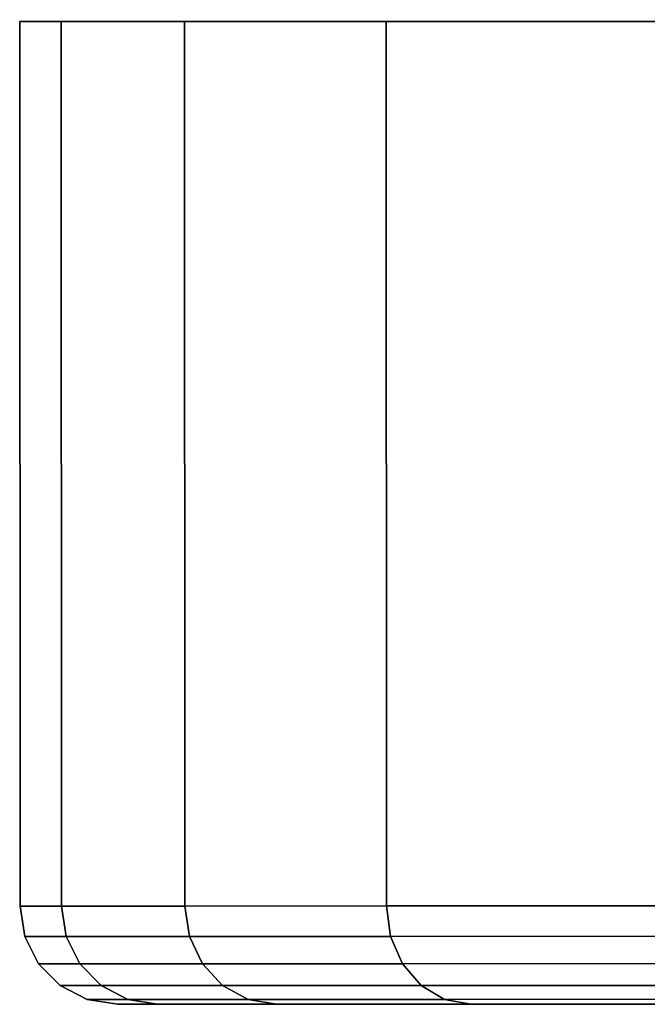
# Model space of a CAD drawing. Extents: x -0.233 to 0.233, y -0.087 to 0.
# Drawn here: x 0.041 to 0.048, y -0.012 to 0 of the extents above; entities that cross this region are included whole.
import ezdxf

# ---------------------------------------------------------------- set-up
doc = ezdxf.new("R2010")
doc.units = 0
doc.layers.add('L8_BASIS_FARBE1', color=7, linetype='CONTINUOUS')

msp = doc.modelspace()

# ---------------------------------------------------------------- linework, layer by layer
at = {"layer": 'L8_BASIS_FARBE1', "color": 8}
for points, invisible_edges in [([(0.040622, -0.000012, 0.0334), (0.106915, 0.000011, 0.0276), (0.107422, 0.000012, 0.0334), (0.040622, -0.000012, 0.0334)], 13), ([(0.040622, -0.000012, 0.0334), (0.107422, 0.000012, 0.0334), (0.041129, -0.000011, 0.0392), (0.040622, -0.000012, 0.0334)], 11), ([(0.041129, -0.000011, 0.0276), (0.106915, 0.000011, 0.0276), (0.040622, -0.000012, 0.0334), (0.041129, -0.000011, 0.0276)], 11), ([(0.041129, -0.000011, 0.0392), (0.107422, 0.000012, 0.0334), (0.106915, 0.000011, 0.0392), (0.041129, -0.000011, 0.0392)], 13), ([(0.042636, -0.000011, 0.021977), (0.105408, 0.000011, 0.021977), (0.041129, -0.000011, 0.0276), (0.042636, -0.000011, 0.021977)], 11), ([(0.041129, -0.000011, 0.0276), (0.105408, 0.000011, 0.021977), (0.106915, 0.000011, 0.0276), (0.041129, -0.000011, 0.0276)], 13), ([(0.041129, -0.000011, 0.0392), (0.106915, 0.000011, 0.0392), (0.042636, -0.000011, 0.044823), (0.041129, -0.000011, 0.0392)], 11), ([(0.042636, -0.000011, 0.021977), (0.102947, 0.00001, 0.0167), (0.105408, 0.000011, 0.021977), (0.042636, -0.000011, 0.021977)], 13), ([(0.042636, -0.000011, 0.044823), (0.106915, 0.000011, 0.0392), (0.105408, 0.000011, 0.044823), (0.042636, -0.000011, 0.044823)], 13), ([(0.042636, -0.000011, 0.044823), (0.105408, 0.000011, 0.044823), (0.045097, -0.00001, 0.0501), (0.042636, -0.000011, 0.044823)], 11), ([(0.045097, -0.00001, 0.0167), (0.102947, 0.00001, 0.0167), (0.042636, -0.000011, 0.021977), (0.045097, -0.00001, 0.0167)], 11), ([(0.045097, -0.00001, 0.0501), (0.105408, 0.000011, 0.044823), (0.102947, 0.00001, 0.0501), (0.045097, -0.00001, 0.0501)], 13), ([(0.045097, -0.00001, 0.0167), (0.099608, 0.000009, 0.011931), (0.102947, 0.00001, 0.0167), (0.045097, -0.00001, 0.0167)], 13), ([(0.045097, -0.00001, 0.0501), (0.102947, 0.00001, 0.0501), (0.048436, -0.000009, 0.054869), (0.045097, -0.00001, 0.0501)], 11), ([(0.048436, -0.000009, 0.011931), (0.099608, 0.000009, 0.011931), (0.045097, -0.00001, 0.0167), (0.048436, -0.000009, 0.011931)], 11), ([(0.041133, -0.010811, 0.0392), (0.040622, -0.000012, 0.0334), (0.041129, -0.000011, 0.0392), (0.041133, -0.010811, 0.0392)], 9), ([(0.040622, -0.000012, 0.0334), (0.041133, -0.010811, 0.0276), (0.041129, -0.000011, 0.0276), (0.040622, -0.000012, 0.0334)], 9), ([(0.040622, -0.000012, 0.0334), (0.041133, -0.010811, 0.0392), (0.040626, -0.010812, 0.0334), (0.040622, -0.000012, 0.0334)], 9), ([(0.041133, -0.010811, 0.0276), (0.040622, -0.000012, 0.0334), (0.040626, -0.010812, 0.0334), (0.041133, -0.010811, 0.0276)], 9), ([(0.041129, -0.000011, 0.0392), (0.04264, -0.010811, 0.044823), (0.041133, -0.010811, 0.0392), (0.041129, -0.000011, 0.0392)], 9), ([(0.04264, -0.010811, 0.044823), (0.041129, -0.000011, 0.0392), (0.042636, -0.000011, 0.044823), (0.04264, -0.010811, 0.044823)], 9), ([(0.04264, -0.010811, 0.021977), (0.041129, -0.000011, 0.0276), (0.041133, -0.010811, 0.0276), (0.04264, -0.010811, 0.021977)], 9), ([(0.041129, -0.000011, 0.0276), (0.04264, -0.010811, 0.021977), (0.042636, -0.000011, 0.021977), (0.041129, -0.000011, 0.0276)], 9), ([(0.045101, -0.01081, 0.0501), (0.042636, -0.000011, 0.044823), (0.045097, -0.00001, 0.0501), (0.045101, -0.01081, 0.0501)], 9), ([(0.042636, -0.000011, 0.021977), (0.045101, -0.01081, 0.0167), (0.045097, -0.00001, 0.0167), (0.042636, -0.000011, 0.021977)], 9), ([(0.042636, -0.000011, 0.044823), (0.045101, -0.01081, 0.0501), (0.04264, -0.010811, 0.044823), (0.042636, -0.000011, 0.044823)], 9), ([(0.045101, -0.01081, 0.0167), (0.042636, -0.000011, 0.021977), (0.04264, -0.010811, 0.021977), (0.045101, -0.01081, 0.0167)], 9), ([(0.04844, -0.010809, 0.054869), (0.045097, -0.00001, 0.0501), (0.048436, -0.000009, 0.054869), (0.04844, -0.010809, 0.054869)], 9), ([(0.045097, -0.00001, 0.0167), (0.04844, -0.010809, 0.011931), (0.048436, -0.000009, 0.011931), (0.045097, -0.00001, 0.0167)], 9), ([(0.045097, -0.00001, 0.0501), (0.04844, -0.010809, 0.054869), (0.045101, -0.01081, 0.0501), (0.045097, -0.00001, 0.0501)], 9), ([(0.04844, -0.010809, 0.011931), (0.045097, -0.00001, 0.0167), (0.045101, -0.01081, 0.0167), (0.04844, -0.010809, 0.011931)], 9), ([(0.041191, -0.011182, 0.03919), (0.040626, -0.010812, 0.0334), (0.041133, -0.010811, 0.0392), (0.041191, -0.011182, 0.03919)], 9), ([(0.040626, -0.010812, 0.0334), (0.041191, -0.011182, 0.02761), (0.041133, -0.010811, 0.0276), (0.040626, -0.010812, 0.0334)], 9), ([(0.040626, -0.010812, 0.0334), (0.041191, -0.011182, 0.03919), (0.040684, -0.011183, 0.0334), (0.040626, -0.010812, 0.0334)], 9), ([(0.041191, -0.011182, 0.02761), (0.040626, -0.010812, 0.0334), (0.040684, -0.011183, 0.0334), (0.041191, -0.011182, 0.02761)], 9), ([(0.041133, -0.010811, 0.0392), (0.042695, -0.011182, 0.044804), (0.041191, -0.011182, 0.03919), (0.041133, -0.010811, 0.0392)], 9), ([(0.042695, -0.011182, 0.044804), (0.041133, -0.010811, 0.0392), (0.04264, -0.010811, 0.044823), (0.042695, -0.011182, 0.044804)], 9), ([(0.042695, -0.011182, 0.021996), (0.041133, -0.010811, 0.0276), (0.041191, -0.011182, 0.02761), (0.042695, -0.011182, 0.021996)], 9), ([(0.041133, -0.010811, 0.0276), (0.042695, -0.011182, 0.021996), (0.04264, -0.010811, 0.021977), (0.041133, -0.010811, 0.0276)], 9), ([(0.045151, -0.011181, 0.050071), (0.04264, -0.010811, 0.044823), (0.045101, -0.01081, 0.0501), (0.045151, -0.011181, 0.050071)], 9), ([(0.04264, -0.010811, 0.021977), (0.045151, -0.011181, 0.016729), (0.045101, -0.01081, 0.0167), (0.04264, -0.010811, 0.021977)], 9), ([(0.04264, -0.010811, 0.044823), (0.045151, -0.011181, 0.050071), (0.042695, -0.011182, 0.044804), (0.04264, -0.010811, 0.044823)], 9), ([(0.045151, -0.011181, 0.016729), (0.04264, -0.010811, 0.021977), (0.042695, -0.011182, 0.021996), (0.045151, -0.011181, 0.016729)], 9), ([(0.048485, -0.01118, 0.054832), (0.045101, -0.01081, 0.0501), (0.04844, -0.010809, 0.054869), (0.048485, -0.01118, 0.054832)], 9), ([(0.045101, -0.01081, 0.0167), (0.048485, -0.01118, 0.011968), (0.04844, -0.010809, 0.011931), (0.045101, -0.01081, 0.0167)], 9), ([(0.045101, -0.01081, 0.0501), (0.048485, -0.01118, 0.054832), (0.045151, -0.011181, 0.050071), (0.045101, -0.01081, 0.0501)], 9), ([(0.048485, -0.01118, 0.011968), (0.045101, -0.01081, 0.0167), (0.045151, -0.011181, 0.016729), (0.048485, -0.01118, 0.011968)], 9), ([(0.045297, -0.011515, 0.049986), (0.042695, -0.011182, 0.044804), (0.045151, -0.011181, 0.050071), (0.045297, -0.011515, 0.049986)], 9), ([(0.042695, -0.011182, 0.021996), (0.045297, -0.011515, 0.016814), (0.045151, -0.011181, 0.016729), (0.042695, -0.011182, 0.021996)], 9), ([(0.048614, -0.011514, 0.054723), (0.045151, -0.011181, 0.050071), (0.048485, -0.01118, 0.054832), (0.048614, -0.011514, 0.054723)], 9), ([(0.045151, -0.011181, 0.016729), (0.048614, -0.011514, 0.012077), (0.048485, -0.01118, 0.011968), (0.045151, -0.011181, 0.016729)], 9), ([(0.045151, -0.011181, 0.050071), (0.048614, -0.011514, 0.054723), (0.045297, -0.011515, 0.049986), (0.045151, -0.011181, 0.050071)], 9), ([(0.048614, -0.011514, 0.012077), (0.045151, -0.011181, 0.016729), (0.045297, -0.011515, 0.016814), (0.048614, -0.011514, 0.012077)], 9), ([(0.041357, -0.011516, 0.03916), (0.040684, -0.011183, 0.0334), (0.041191, -0.011182, 0.03919), (0.041357, -0.011516, 0.03916)], 9), ([(0.040684, -0.011183, 0.0334), (0.041357, -0.011516, 0.02764), (0.041191, -0.011182, 0.02761), (0.040684, -0.011183, 0.0334)], 9), ([(0.040684, -0.011183, 0.0334), (0.041357, -0.011516, 0.03916), (0.040853, -0.011516, 0.0334), (0.040684, -0.011183, 0.0334)], 9), ([(0.041357, -0.011516, 0.02764), (0.040684, -0.011183, 0.0334), (0.040853, -0.011516, 0.0334), (0.041357, -0.011516, 0.02764)], 9), ([(0.041191, -0.011182, 0.03919), (0.042854, -0.011516, 0.044746), (0.041357, -0.011516, 0.03916), (0.041191, -0.011182, 0.03919)], 9), ([(0.042854, -0.011516, 0.044746), (0.041191, -0.011182, 0.03919), (0.042695, -0.011182, 0.044804), (0.042854, -0.011516, 0.044746)], 9), ([(0.042854, -0.011516, 0.022054), (0.041191, -0.011182, 0.02761), (0.041357, -0.011516, 0.02764), (0.042854, -0.011516, 0.022054)], 9), ([(0.041191, -0.011182, 0.02761), (0.042854, -0.011516, 0.022054), (0.042695, -0.011182, 0.021996), (0.041191, -0.011182, 0.02761)], 9), ([(0.042695, -0.011182, 0.044804), (0.045297, -0.011515, 0.049986), (0.042854, -0.011516, 0.044746), (0.042695, -0.011182, 0.044804)], 9), ([(0.045297, -0.011515, 0.016814), (0.042695, -0.011182, 0.021996), (0.042854, -0.011516, 0.022054), (0.045297, -0.011515, 0.016814)], 9), ([(0.040853, -0.011516, 0.0334), (0.041616, -0.011782, 0.039115), (0.041116, -0.011782, 0.0334), (0.040853, -0.011516, 0.0334)], 9), ([(0.041616, -0.011782, 0.039115), (0.040853, -0.011516, 0.0334), (0.041357, -0.011516, 0.03916), (0.041616, -0.011782, 0.039115)], 9), ([(0.041616, -0.011782, 0.027685), (0.040853, -0.011516, 0.0334), (0.041116, -0.011782, 0.0334), (0.041616, -0.011782, 0.027685)], 9), ([(0.040853, -0.011516, 0.0334), (0.041616, -0.011782, 0.027685), (0.041357, -0.011516, 0.02764), (0.040853, -0.011516, 0.0334)], 9), ([(0.041357, -0.011516, 0.03916), (0.043101, -0.011782, 0.044656), (0.041616, -0.011782, 0.039115), (0.041357, -0.011516, 0.03916)], 9), ([(0.043101, -0.011782, 0.044656), (0.041357, -0.011516, 0.03916), (0.042854, -0.011516, 0.044746), (0.043101, -0.011782, 0.044656)], 9), ([(0.041357, -0.011516, 0.02764), (0.043101, -0.011782, 0.022144), (0.042854, -0.011516, 0.022054), (0.041357, -0.011516, 0.02764)], 9), ([(0.043101, -0.011782, 0.022144), (0.041357, -0.011516, 0.02764), (0.041616, -0.011782, 0.027685), (0.043101, -0.011782, 0.022144)], 9), ([(0.045525, -0.011781, 0.049855), (0.042854, -0.011516, 0.044746), (0.045297, -0.011515, 0.049986), (0.045525, -0.011781, 0.049855)], 9), ([(0.042854, -0.011516, 0.022054), (0.045525, -0.011781, 0.016945), (0.045297, -0.011515, 0.016814), (0.042854, -0.011516, 0.022054)], 9), ([(0.042854, -0.011516, 0.044746), (0.045525, -0.011781, 0.049855), (0.043101, -0.011782, 0.044656), (0.042854, -0.011516, 0.044746)], 9), ([(0.045525, -0.011781, 0.016945), (0.042854, -0.011516, 0.022054), (0.043101, -0.011782, 0.022144), (0.045525, -0.011781, 0.016945)], 9), ([(0.048816, -0.01178, 0.054554), (0.045297, -0.011515, 0.049986), (0.048614, -0.011514, 0.054723), (0.048816, -0.01178, 0.054554)], 9), ([(0.045297, -0.011515, 0.016814), (0.048816, -0.01178, 0.012246), (0.048614, -0.011514, 0.012077), (0.045297, -0.011515, 0.016814)], 9), ([(0.045297, -0.011515, 0.049986), (0.048816, -0.01178, 0.054554), (0.045525, -0.011781, 0.049855), (0.045297, -0.011515, 0.049986)], 9), ([(0.048816, -0.01178, 0.012246), (0.045297, -0.011515, 0.016814), (0.045525, -0.011781, 0.016945), (0.048816, -0.01178, 0.012246)], 9), ([(0.041616, -0.011782, 0.039115), (0.041448, -0.011952, 0.0334), (0.041116, -0.011782, 0.0334), (0.041616, -0.011782, 0.039115)], 9), ([(0.041116, -0.011782, 0.0334), (0.041943, -0.011952, 0.027743), (0.041616, -0.011782, 0.027685), (0.041116, -0.011782, 0.0334)], 9), ([(0.041943, -0.011952, 0.027743), (0.041116, -0.011782, 0.0334), (0.041448, -0.011952, 0.0334), (0.041943, -0.011952, 0.027743)], 9), ([(0.041448, -0.011952, 0.0334), (0.041616, -0.011782, 0.039115), (0.041943, -0.011952, 0.039057), (0.041448, -0.011952, 0.0334)], 9), ([(0.041616, -0.011782, 0.039115), (0.043413, -0.011952, 0.044542), (0.041943, -0.011952, 0.039057), (0.041616, -0.011782, 0.039115)], 9), ([(0.043413, -0.011952, 0.044542), (0.041616, -0.011782, 0.039115), (0.043101, -0.011782, 0.044656), (0.043413, -0.011952, 0.044542)], 9), ([(0.041616, -0.011782, 0.027685), (0.043413, -0.011952, 0.022258), (0.043101, -0.011782, 0.022144), (0.041616, -0.011782, 0.027685)], 9), ([(0.043413, -0.011952, 0.022258), (0.041616, -0.011782, 0.027685), (0.041943, -0.011952, 0.027743), (0.043413, -0.011952, 0.022258)], 9), ([(0.045812, -0.011951, 0.049689), (0.043101, -0.011782, 0.044656), (0.045525, -0.011781, 0.049855), (0.045812, -0.011951, 0.049689)], 9), ([(0.043101, -0.011782, 0.022144), (0.045812, -0.011951, 0.017111), (0.045525, -0.011781, 0.016945), (0.043101, -0.011782, 0.022144)], 9), ([(0.043101, -0.011782, 0.044656), (0.045812, -0.011951, 0.049689), (0.043413, -0.011952, 0.044542), (0.043101, -0.011782, 0.044656)], 9), ([(0.045812, -0.011951, 0.017111), (0.043101, -0.011782, 0.022144), (0.043413, -0.011952, 0.022258), (0.045812, -0.011951, 0.017111)], 9), ([(0.04907, -0.01195, 0.054341), (0.045525, -0.011781, 0.049855), (0.048816, -0.01178, 0.054554), (0.04907, -0.01195, 0.054341)], 9), ([(0.045525, -0.011781, 0.016945), (0.04907, -0.01195, 0.012459), (0.048816, -0.01178, 0.012246), (0.045525, -0.011781, 0.016945)], 9), ([(0.045525, -0.011781, 0.049855), (0.04907, -0.01195, 0.054341), (0.045812, -0.011951, 0.049689), (0.045525, -0.011781, 0.049855)], 9), ([(0.04907, -0.01195, 0.012459), (0.045525, -0.011781, 0.016945), (0.045812, -0.011951, 0.017111), (0.04907, -0.01195, 0.012459)], 9), ([(0.041943, -0.011952, 0.039057), (0.041815, -0.012011, 0.0334), (0.041448, -0.011952, 0.0334), (0.041943, -0.011952, 0.039057)], 9), ([(0.041448, -0.011952, 0.0334), (0.042305, -0.012011, 0.027807), (0.041943, -0.011952, 0.027743), (0.041448, -0.011952, 0.0334)], 9), ([(0.042305, -0.012011, 0.027807), (0.041448, -0.011952, 0.0334), (0.041815, -0.012011, 0.0334), (0.042305, -0.012011, 0.027807)], 9), ([(0.041815, -0.012011, 0.0334), (0.041943, -0.011952, 0.039057), (0.042305, -0.012011, 0.038993), (0.041815, -0.012011, 0.0334)], 9), ([(0.042305, -0.012011, 0.038993), (0.056478, -0.012006, 0.0334), (0.041815, -0.012011, 0.0334), (0.042305, -0.012011, 0.038993)], 9), ([(0.041815, -0.012011, 0.0334), (0.056745, -0.012006, 0.030353), (0.042305, -0.012011, 0.027807), (0.041815, -0.012011, 0.0334)], 9), ([(0.056745, -0.012006, 0.030353), (0.041815, -0.012011, 0.0334), (0.056478, -0.012006, 0.0334), (0.056745, -0.012006, 0.030353)], 9), ([(0.041943, -0.011952, 0.039057), (0.043758, -0.01201, 0.044417), (0.042305, -0.012011, 0.038993), (0.041943, -0.011952, 0.039057)], 9), ([(0.043758, -0.01201, 0.044417), (0.041943, -0.011952, 0.039057), (0.043413, -0.011952, 0.044542), (0.043758, -0.01201, 0.044417)], 9), ([(0.041943, -0.011952, 0.027743), (0.043758, -0.01201, 0.022383), (0.043413, -0.011952, 0.022258), (0.041943, -0.011952, 0.027743)], 9), ([(0.043758, -0.01201, 0.022383), (0.041943, -0.011952, 0.027743), (0.042305, -0.012011, 0.027807), (0.043758, -0.01201, 0.022383)], 9), ([(0.042305, -0.012011, 0.038993), (0.057537, -0.012006, 0.039402), (0.056745, -0.012006, 0.036447), (0.042305, -0.012011, 0.038993)], 9), ([(0.057537, -0.012006, 0.039402), (0.042305, -0.012011, 0.038993), (0.043758, -0.01201, 0.044417), (0.057537, -0.012006, 0.039402)], 9), ([(0.056478, -0.012006, 0.0334), (0.042305, -0.012011, 0.038993), (0.056745, -0.012006, 0.036447), (0.056478, -0.012006, 0.0334)], 9), ([(0.042305, -0.012011, 0.027807), (0.057537, -0.012006, 0.027398), (0.043758, -0.01201, 0.022383), (0.042305, -0.012011, 0.027807)], 9), ([(0.057537, -0.012006, 0.027398), (0.042305, -0.012011, 0.027807), (0.056745, -0.012006, 0.030353), (0.057537, -0.012006, 0.027398)], 9), ([(0.046131, -0.01201, 0.049505), (0.043413, -0.011952, 0.044542), (0.045812, -0.011951, 0.049689), (0.046131, -0.01201, 0.049505)], 9), ([(0.043413, -0.011952, 0.022258), (0.046131, -0.01201, 0.017295), (0.045812, -0.011951, 0.017111), (0.043413, -0.011952, 0.022258)], 9), ([(0.043413, -0.011952, 0.044542), (0.046131, -0.01201, 0.049505), (0.043758, -0.01201, 0.044417), (0.043413, -0.011952, 0.044542)], 9), ([(0.046131, -0.01201, 0.017295), (0.043413, -0.011952, 0.022258), (0.043758, -0.01201, 0.022383), (0.046131, -0.01201, 0.017295)], 9), ([(0.043758, -0.01201, 0.044417), (0.058829, -0.012005, 0.042174), (0.057537, -0.012006, 0.039402), (0.043758, -0.01201, 0.044417)], 9), ([(0.058829, -0.012005, 0.042174), (0.043758, -0.01201, 0.044417), (0.046131, -0.01201, 0.049505), (0.058829, -0.012005, 0.042174)], 9), ([(0.043758, -0.01201, 0.022383), (0.058829, -0.012005, 0.024626), (0.046131, -0.01201, 0.017295), (0.043758, -0.01201, 0.022383)], 9), ([(0.058829, -0.012005, 0.024626), (0.043758, -0.01201, 0.022383), (0.057537, -0.012006, 0.027398), (0.058829, -0.012005, 0.024626)], 9), ([(0.049351, -0.012009, 0.054105), (0.045812, -0.011951, 0.049689), (0.04907, -0.01195, 0.054341), (0.049351, -0.012009, 0.054105)], 9), ([(0.045812, -0.011951, 0.017111), (0.049351, -0.012009, 0.012695), (0.04907, -0.01195, 0.012459), (0.045812, -0.011951, 0.017111)], 9), ([(0.045812, -0.011951, 0.049689), (0.049351, -0.012009, 0.054105), (0.046131, -0.01201, 0.049505), (0.045812, -0.011951, 0.049689)], 9), ([(0.049351, -0.012009, 0.012695), (0.045812, -0.011951, 0.017111), (0.046131, -0.01201, 0.017295), (0.049351, -0.012009, 0.012695)], 9), ([(0.046131, -0.01201, 0.049505), (0.060584, -0.012005, 0.044679), (0.058829, -0.012005, 0.042174), (0.046131, -0.01201, 0.049505)], 9), ([(0.060584, -0.012005, 0.044679), (0.046131, -0.01201, 0.049505), (0.049351, -0.012009, 0.054105), (0.060584, -0.012005, 0.044679)], 9), ([(0.046131, -0.01201, 0.017295), (0.060584, -0.012005, 0.022121), (0.049351, -0.012009, 0.012695), (0.046131, -0.01201, 0.017295)], 9), ([(0.060584, -0.012005, 0.022121), (0.046131, -0.01201, 0.017295), (0.058829, -0.012005, 0.024626), (0.060584, -0.012005, 0.022121)], 9)]:
    msp.add_3dface(points, dxfattribs=dict(at, invisible_edges=invisible_edges))

doc.saveas('drawing.dxf')
